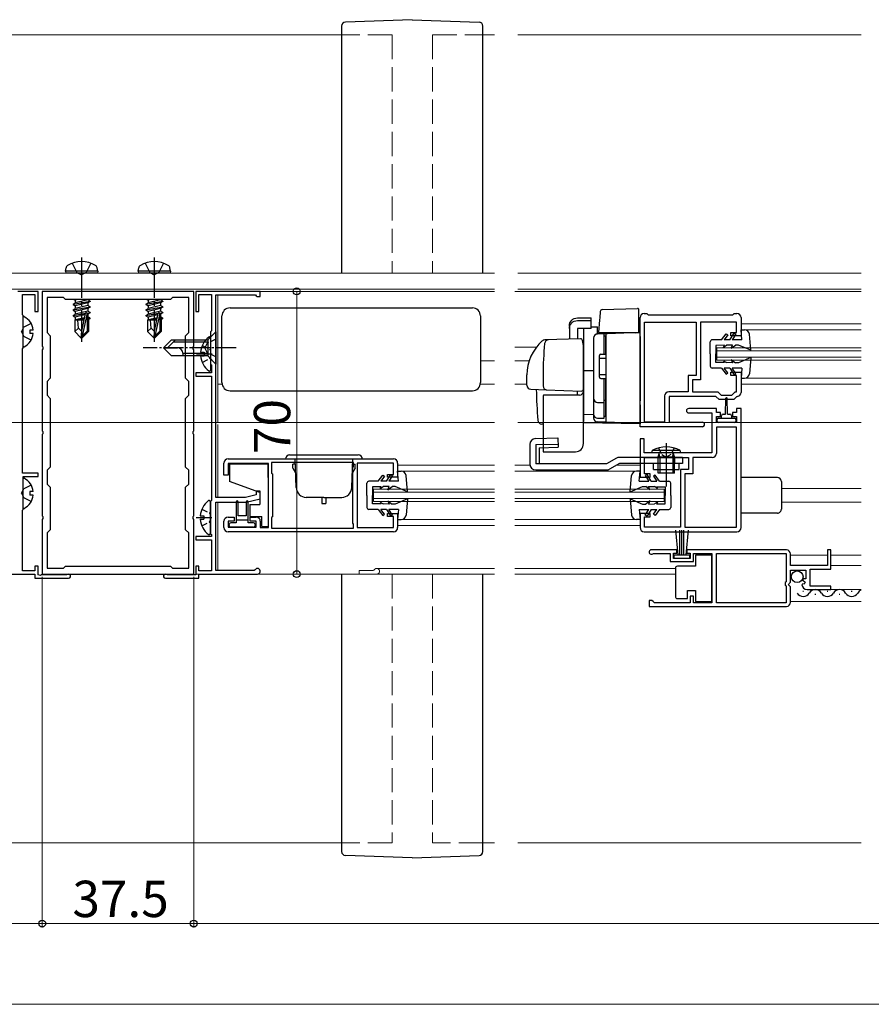
# Model space of a CAD drawing. Extents: x 0 to 1980, y 0 to 3205.
# Drawn here: x 532 to 743, y 261 to 504 of the extents above; entities that cross this region are included whole.
import ezdxf

# ---------------------------------------------------------------- set-up
doc = ezdxf.new("R2010")
doc.units = 0
doc.linetypes.add('YCENTER_1', pattern=[13, 10, -1, 1, -1])
doc.linetypes.add('YHIDDEN_1', pattern=[4, 3, -1])
for name, color, linetype, lineweight in [('YKK_11', 7, 'CONTINUOUS', 30), ('YKK_12', 2, 'CONTINUOUS', 13), ('YKK_13', 4, 'CONTINUOUS', 30), ('YKK_D', 6, 'CONTINUOUS', 13)]:
    doc.layers.add(name, color=color, linetype=linetype, lineweight=lineweight)
doc.styles.get("Standard").update_dxf_attribs({"font": 'txt', "bigfont": 'BIGFONT'})

msp = doc.modelspace()

# ---------------------------------------------------------------- linework, layer by layer
at = {"layer": 'YKK_11', "linetype": 'ByBlock', "lineweight": -2, "ltscale": 0.5}
for p, q in [((536.48, 437.24), (531.48, 437.24)), ((532.58, 431.44), (532.58, 436.44)), ((532.58, 436.44), (535.68, 436.44)), ((535.68, 436.44), (535.68, 432.24)), ((536.48, 432.24), (536.48, 437.24)), ((574.98, 437.24), (537.48, 437.24)), ((537.48, 437.24), (537.48, 423.7)), ((574.98, 423.7), (574.98, 437.24)), ((591.48, 437.24), (575.48, 437.24)), ((575.48, 437.24), (575.48, 432.24)), ((576.28, 432.24), (576.28, 436.44)), ((576.28, 436.44), (579.38, 436.44)), ((579.38, 436.44), (579.38, 427.44)), ((580.48, 386.24), (580.48, 436.34)), ((580.48, 436.34), (590.28, 436.34)), ((590.28, 436.34), (590.48, 436.14)), ((591.48, 435.94), (591.48, 437.24)), ((542.73, 435.74), (538.68, 435.74)), ((538.68, 435.74), (538.68, 427.04)), ((543.23, 435.24), (542.73, 435.74)), ((569.23, 435.24), (543.23, 435.24)), ((569.23, 435.24), (543.23, 435.24)), ((569.73, 435.74), (569.23, 435.24)), ((573.78, 435.74), (569.73, 435.74)), ((573.78, 427.04), (573.78, 435.74)), ((590.48, 436.14), (590.68, 435.94)), ((590.68, 435.94), (591.48, 435.94)), ((532.78, 431.24), (532.58, 431.44)), ((535.68, 432.24), (536.48, 432.24)), ((575.48, 432.24), (576.28, 432.24)), ((686.48, 431.74), (687.18, 431.74)), ((687.18, 431.74), (687.48, 431.44)), ((687.48, 431.44), (708.48, 431.44)), ((708.48, 431.44), (708.78, 431.74)), ((708.78, 431.74), (709.48, 431.74)), ((532.78, 423.24), (532.78, 431.24)), ((685.48, 403.74), (685.48, 430.74)), ((686.58, 404.84), (686.58, 429.64)), ((686.58, 404.84), (686.58, 429.64)), ((686.58, 429.64), (699.38, 429.64)), ((699.38, 429.64), (699.38, 416.44)), ((709.38, 429.64), (700.48, 429.64)), ((700.48, 429.64), (700.48, 415.34)), ((709.38, 427.04), (709.38, 429.64)), ((710.48, 430.74), (710.48, 426.24)), ((538.68, 427.04), (539.48, 426.24)), ((572.98, 426.24), (573.78, 427.04)), ((579.38, 427.44), (579.18, 427.24)), ((579.18, 427.24), (579.18, 419.24)), ((707.98, 426.24), (707.98, 427.04)), ((707.98, 427.04), (709.38, 427.04)), ((539.48, 426.24), (539.48, 415.74)), ((572.98, 415.74), (572.98, 426.24)), ((710.48, 426.24), (707.98, 426.24)), ((532.58, 423.04), (532.78, 423.24)), ((532.58, 392.24), (532.58, 423.04)), ((537.48, 423.7), (537.6, 423.52)), ((537.6, 422.97), (537.48, 422.78)), ((537.48, 422.78), (537.48, 402.7)), ((537.6, 423.52), (537.6, 422.97)), ((574.86, 423.52), (574.98, 423.7)), ((574.86, 422.97), (574.86, 423.52)), ((574.98, 422.78), (574.86, 422.97)), ((574.98, 402.7), (574.98, 422.78)), ((579.38, 417.04), (575.48, 417.04)), ((575.48, 417.04), (575.48, 416.24)), ((579.18, 419.24), (579.38, 419.04)), ((579.38, 419.04), (579.38, 417.04)), ((707.98, 416.44), (707.98, 417.24)), ((707.98, 417.24), (710.48, 417.24)), ((710.48, 417.24), (710.48, 412.24)), ((539.48, 415.74), (538.68, 414.94)), ((538.68, 414.94), (538.68, 411.54)), ((573.78, 414.94), (572.98, 415.74)), ((573.78, 411.54), (573.78, 414.94)), ((575.48, 416.24), (579.38, 416.24)), ((579.38, 416.24), (579.38, 385.44)), ((699.38, 416.44), (697.38, 416.44)), ((697.38, 416.44), (697.38, 412.34)), ((700.48, 415.34), (698.48, 415.34)), ((698.48, 415.34), (698.48, 412.34)), ((709.38, 416.44), (707.98, 416.44)), ((709.38, 412.34), (709.38, 416.44)), ((697.38, 412.34), (692.58, 412.34)), ((698.48, 412.34), (704.74, 412.34)), ((704.74, 412.34), (705.54, 411.54)), ((708.23, 411.54), (709.03, 412.34)), ((709.03, 412.34), (709.38, 412.34)), ((538.68, 411.54), (539.48, 410.74)), ((539.48, 410.74), (539.48, 393.74)), ((572.98, 410.74), (573.78, 411.54)), ((572.98, 393.74), (572.98, 410.74)), ((691.58, 411.34), (691.58, 404.84)), ((704.28, 411.24), (692.68, 411.24)), ((692.68, 411.24), (692.68, 404.84)), ((705.08, 410.44), (704.28, 411.24)), ((708.68, 410.44), (705.08, 410.44)), ((705.54, 411.54), (708.23, 411.54)), ((709.4, 411.16), (708.68, 410.44)), ((709.59, 411.25), (709.4, 411.16)), ((704.38, 408.24), (697.53, 408.24)), ((697.53, 407.14), (703.28, 407.14)), ((703.28, 407.14), (703.28, 397.24)), ((704.38, 407.24), (704.38, 408.24)), ((705.38, 407.24), (704.38, 407.24)), ((705.38, 406.24), (705.38, 407.24)), ((709.38, 407.24), (708.38, 407.24)), ((708.38, 407.24), (708.38, 406.24)), ((710.48, 408.24), (709.38, 408.24)), ((709.38, 408.24), (709.38, 407.24)), ((710.48, 378.74), (710.48, 408.24)), ((691.58, 404.84), (686.58, 404.84)), ((692.68, 404.84), (700.93, 404.84)), ((704.38, 404.74), (704.38, 406.24)), ((704.38, 406.24), (705.38, 406.24)), ((709.38, 404.74), (704.38, 404.74)), ((708.38, 406.24), (709.38, 406.24)), ((709.38, 406.24), (709.38, 404.74)), ((537.48, 402.7), (537.6, 402.52)), ((537.6, 402.52), (537.6, 401.97)), ((574.86, 402.52), (574.98, 402.7)), ((574.86, 401.97), (574.86, 402.52)), ((700.93, 403.74), (685.48, 403.74)), ((709.38, 403.64), (704.38, 403.64)), ((704.38, 403.64), (704.38, 397.14)), ((709.38, 378.84), (709.38, 403.64)), ((709.38, 378.84), (709.38, 403.64)), ((537.6, 401.97), (537.48, 401.78)), ((537.48, 401.78), (537.48, 381.7)), ((574.98, 401.78), (574.86, 401.97)), ((574.98, 381.7), (574.98, 401.78)), ((686.48, 400.74), (685.48, 400.74)), ((685.48, 400.74), (685.48, 391.24)), ((686.48, 397.24), (686.48, 400.74)), ((583.48, 395.74), (624.48, 395.74)), ((703.28, 397.24), (686.48, 397.24)), ((686.58, 392.04), (686.58, 396.14)), ((686.58, 396.14), (697.48, 396.14)), ((697.48, 396.14), (697.48, 393.14)), ((703.38, 396.14), (698.58, 396.14)), ((698.58, 396.14), (698.58, 392.04)), ((539.48, 393.74), (538.68, 392.94)), ((538.68, 392.94), (538.68, 389.54)), ((573.78, 392.94), (572.98, 393.74)), ((573.78, 389.54), (573.78, 392.94)), ((582.48, 391.74), (582.48, 394.74)), ((593.48, 394.64), (583.48, 394.64)), ((583.48, 394.64), (583.48, 391.74)), ((593.48, 378.74), (593.48, 394.64)), ((614.58, 394.84), (594.28, 394.84)), ((614.58, 394.84), (594.28, 394.84)), ((594.28, 394.84), (594.28, 392.24)), ((614.38, 393.64), (614.58, 393.84)), ((614.38, 379.84), (614.38, 393.64)), ((614.58, 393.84), (614.58, 394.84)), ((624.48, 394.74), (615.48, 394.74)), ((615.48, 394.74), (615.48, 378.74)), ((624.48, 391.94), (624.48, 394.74)), ((625.48, 394.74), (625.48, 391.24)), ((697.48, 393.14), (695.48, 393.14)), ((695.48, 393.14), (695.48, 378.84)), ((536.48, 392.24), (532.58, 392.24)), ((532.78, 383.24), (532.78, 391.44)), ((532.78, 391.44), (536.48, 391.44)), ((536.48, 391.44), (536.48, 392.24)), ((583.48, 391.74), (582.48, 391.74)), ((594.28, 392.24), (594.48, 392.04)), ((594.48, 392.04), (594.48, 381.44)), ((622.98, 391.24), (622.98, 391.94)), ((622.98, 391.94), (624.48, 391.94)), ((625.48, 391.24), (622.98, 391.24)), ((685.48, 391.24), (687.98, 391.24)), ((687.98, 392.04), (686.58, 392.04)), ((687.98, 391.24), (687.98, 392.04)), ((698.58, 392.04), (696.58, 392.04)), ((696.58, 392.04), (696.58, 378.84)), ((538.68, 389.54), (539.48, 388.74)), ((539.48, 388.74), (539.48, 378.24)), ((572.98, 388.74), (573.78, 389.54)), ((572.98, 378.24), (572.98, 388.74)), ((591.48, 387.74), (590.48, 387.74)), ((590.48, 387.74), (590.48, 386.85)), ((591.48, 385.84), (591.48, 387.74)), ((579.38, 385.44), (579.18, 385.24)), ((579.18, 385.24), (579.18, 377.24)), ((587.85, 386.24), (580.48, 386.24)), ((590.48, 386.85), (587.85, 386.24)), ((587.98, 385.04), (591.48, 385.84)), ((532.58, 383.04), (532.78, 383.24)), ((532.58, 368.04), (532.58, 383.04)), ((580.48, 368.14), (580.48, 385.04)), ((580.48, 385.04), (587.98, 385.04)), ((537.48, 381.7), (537.6, 381.52)), ((537.6, 380.97), (537.48, 380.78)), ((537.48, 380.78), (537.48, 367.24)), ((537.6, 381.52), (537.6, 380.97)), ((574.86, 381.52), (574.98, 381.7)), ((574.86, 380.97), (574.86, 381.52)), ((574.98, 380.78), (574.86, 380.97)), ((574.98, 367.24), (574.98, 380.78)), ((582.48, 378.74), (582.48, 380.34)), ((583.48, 381.34), (584.98, 381.34)), ((584.98, 380.34), (583.48, 380.34)), ((583.48, 380.34), (583.48, 378.84)), ((584.98, 381.34), (584.98, 380.34)), ((588.98, 380.34), (588.98, 381.34)), ((588.98, 381.34), (590.48, 381.34)), ((590.48, 380.34), (588.98, 380.34)), ((590.48, 378.84), (590.48, 380.34)), ((591.48, 380.34), (591.48, 378.74)), ((594.48, 381.44), (594.28, 381.24)), ((594.28, 381.24), (594.28, 378.64)), ((622.98, 381.54), (622.98, 382.24)), ((622.98, 382.24), (625.48, 382.24)), ((624.48, 381.54), (622.98, 381.54)), ((624.48, 378.74), (624.48, 381.54)), ((625.48, 382.24), (625.48, 378.74)), ((687.98, 382.24), (685.48, 382.24)), ((685.48, 382.24), (685.48, 378.74)), ((686.58, 378.84), (686.58, 381.44)), ((686.58, 381.44), (687.98, 381.44)), ((687.98, 381.44), (687.98, 382.24)), ((539.48, 378.24), (538.68, 377.44)), ((573.78, 377.44), (572.98, 378.24)), ((583.48, 378.84), (590.48, 378.84)), ((591.48, 378.74), (593.48, 378.74)), ((594.28, 378.64), (614.58, 378.64)), ((614.58, 379.64), (614.38, 379.84)), ((614.58, 378.64), (614.58, 379.64)), ((615.48, 378.74), (624.48, 378.74)), ((695.48, 378.84), (686.58, 378.84)), ((696.58, 378.84), (709.38, 378.84)), ((538.68, 377.44), (538.68, 368.74)), ((573.78, 368.74), (573.78, 377.44)), ((579.38, 376.54), (575.48, 376.54)), ((575.48, 376.54), (575.48, 375.74)), ((575.48, 375.74), (579.38, 375.74)), ((579.18, 377.24), (579.38, 377.04)), ((579.38, 377.04), (579.38, 376.54)), ((579.38, 375.74), (579.38, 368.04)), ((624.48, 377.74), (583.48, 377.74)), ((686.48, 377.74), (709.48, 377.74)), ((694.63, 373.24), (688.28, 373.24)), ((694.63, 372.44), (694.63, 373.24)), ((721.73, 373.24), (697.03, 373.24)), ((697.03, 373.24), (697.03, 372.44)), ((732.73, 373.24), (731.93, 373.24)), ((731.93, 373.24), (731.93, 369.34)), ((732.73, 368.44), (732.73, 373.24)), ((688.64, 372.27), (688.83, 372.34)), ((688.83, 372.34), (692.93, 372.34)), ((692.93, 372.34), (692.93, 370.34)), ((693.73, 371.14), (693.73, 372.44)), ((693.73, 372.44), (694.63, 372.44)), ((697.93, 371.14), (693.73, 371.14)), ((697.03, 372.44), (697.93, 372.44)), ((697.93, 372.44), (697.93, 371.14)), ((698.73, 370.34), (698.73, 372.34)), ((698.73, 372.34), (703.23, 372.34)), ((703.23, 372.34), (703.23, 360.14)), ((704.43, 372.34), (721.63, 372.34)), ((704.43, 360.14), (704.43, 372.34)), ((721.63, 372.34), (721.63, 365.34)), ((722.73, 369.34), (722.73, 372.24)), ((536.48, 369.24), (535.68, 369.24)), ((535.68, 369.24), (535.68, 368.04)), ((536.48, 367.04), (536.48, 369.24)), ((538.68, 368.74), (542.73, 368.74)), ((542.73, 368.74), (543.23, 369.24)), ((543.23, 369.24), (569.23, 369.24)), ((569.23, 369.24), (569.73, 368.74)), ((569.73, 368.74), (573.78, 368.74)), ((576.28, 369.24), (575.48, 369.24)), ((575.48, 369.24), (575.48, 367.04)), ((576.28, 368.04), (576.28, 369.24)), ((589.92, 368.14), (580.48, 368.14)), ((590.18, 368.29), (589.92, 368.14)), ((692.93, 370.34), (698.73, 370.34)), ((731.93, 369.34), (722.73, 369.34)), ((722.73, 365.24), (722.73, 368.24)), ((722.73, 368.24), (726.53, 368.24)), ((726.53, 368.24), (726.53, 366.04)), ((727.63, 364.24), (727.63, 368.44)), ((727.63, 368.44), (732.73, 368.44)), ((504.48, 367.24), (535.68, 367.24)), ((535.68, 368.04), (532.58, 368.04)), ((535.68, 367.24), (535.68, 366.24)), ((535.68, 366.24), (543.98, 366.24)), ((537.04, 366.89), (536.48, 367.04)), ((537.3, 367.04), (537.04, 366.89)), ((543.46, 367.04), (537.3, 367.04)), ((537.48, 367.24), (574.98, 367.24)), ((543.65, 367.12), (543.46, 367.04)), ((567.98, 366.24), (576.28, 366.24)), ((568.51, 367.04), (568.32, 367.12)), ((575.48, 367.04), (568.51, 367.04)), ((579.38, 368.04), (576.28, 368.04)), ((576.28, 366.24), (576.28, 367.24)), ((576.28, 367.24), (590.78, 367.24)), ((725.91, 366.04), (725.81, 365.78)), ((725.81, 365.78), (726.37, 365.22)), ((726.53, 366.04), (725.91, 366.04)), ((721.63, 365.34), (721.43, 365.14)), ((721.43, 365.14), (721.43, 364.54)), ((721.43, 364.54), (721.63, 364.34)), ((721.63, 364.34), (721.63, 360.14)), ((722.28, 364.61), (722.43, 364.94)), ((722.73, 364.07), (722.28, 364.61)), ((722.43, 364.94), (722.73, 365.24)), ((722.73, 360.24), (722.73, 364.07)), ((725.78, 364.84), (725.53, 364.62)), ((726.1, 364.75), (725.78, 364.84)), ((726.37, 365.22), (726.1, 364.75)), ((726.83, 363.44), (732.73, 363.44)), ((732.73, 364.24), (727.63, 364.24)), ((732.73, 363.44), (732.73, 364.24)), ((698.73, 361.74), (697.93, 361.74)), ((697.93, 361.74), (697.93, 360.14)), ((698.73, 360.14), (698.73, 361.74)), ((688.43, 360.74), (687.73, 360.74)), ((687.73, 360.74), (687.73, 359.24)), ((687.73, 359.24), (721.73, 359.24)), ((687.73, 359.24), (721.73, 359.24)), ((688.73, 360.44), (688.43, 360.74)), ((689.03, 360.14), (688.73, 360.44)), ((697.93, 360.14), (689.03, 360.14)), ((703.23, 360.14), (698.73, 360.14)), ((721.63, 360.14), (704.43, 360.14))]:
    msp.add_line(p, q, dxfattribs=at)
for centre, radius, start, end in [((686.48, 430.74), 1, 90, 180), ((709.48, 430.74), 1, 0, 90), ((692.58, 411.34), 1, 90, 180), ((709.48, 412.24), 1, 275.7742, 0.0004), ((697.53, 407.69), 0.55, 90, 269.9984), ((700.93, 404.29), 0.55, 270, 90), ((583.48, 394.74), 1, 90, 180), ((624.48, 394.74), 1, 0, 90), ((703.38, 397.14), 1, 270, 360), ((583.48, 380.34), 1, 90, 180), ((590.48, 380.34), 1, 0.0004, 90.0004), ((583.48, 378.74), 1, 180, 270), ((624.48, 378.74), 1, 270.0004, 0.0004), ((686.48, 378.74), 1, 180, 270), ((709.48, 378.74), 1, 270.0005, 0.0004), ((688.28, 372.69), 0.55, 90.0001, 310.1195), ((721.73, 372.24), 1, 0, 90), ((590.78, 367.94), 0.7, 270, 150), ((543.98, 366.74), 0.5, 270, 131.4096), ((567.98, 366.74), 0.5, 48.5904, 270), ((726.83, 364.74), 1.3, 185.2159, 270), ((721.73, 360.24), 1, 270, 360)]:
    msp.add_arc(centre, radius, start, end, dxfattribs=at)
at = {"layer": 'YKK_12'}
for p, q in [((452.98, 500.74), (611.59, 500.74)), ((646.59, 500.74), (649.48, 500.74)), ((655.19, 500.74), (740.24, 500.74)), ((649.48, 441.74), (394.98, 441.74)), ((740.24, 441.74), (655.19, 441.74)), ((649.48, 437.74), (394.98, 437.74)), ((740.24, 437.74), (655.19, 437.74)), ((316.98, 404.74), (649.48, 404.74)), ((655.19, 404.74), (740.24, 404.74)), ((252.98, 300.74), (611.59, 300.74)), ((646.59, 300.74), (649.48, 300.74)), ((655.19, 300.74), (740.24, 300.74))]:
    msp.add_line(p, q, dxfattribs=at)
at = {"layer": 'YKK_12', "linetype": 'YHIDDEN_1', "ltscale": 2}
for p, q in [((624.09, 500.74), (611.59, 500.74)), ((624.09, 500.74), (624.09, 441.74)), ((634.09, 500.74), (634.09, 441.74)), ((634.09, 500.74), (646.59, 500.74)), ((624.09, 367.24), (624.09, 300.74)), ((634.09, 367.24), (634.09, 300.74)), ((624.09, 300.74), (611.59, 300.74)), ((646.59, 300.74), (634.09, 300.74))]:
    msp.add_line(p, q, dxfattribs=at)
at = {"layer": 'YKK_12', "ltscale": 2}
for p, q in [((580.98, 437.24), (649.48, 437.24)), ((580.98, 421.24), (580.98, 436.34)), ((580.98, 404.94), (580.98, 436.34)), ((654.49, 437.24), (740.24, 437.24)), ((710.48, 429.24), (740.24, 429.24)), ((711.38, 427.74), (740.24, 427.74)), ((654.49, 423.44), (659.84, 423.44)), ((704.48, 420.24), (704.48, 423.24)), ((704.48, 423.24), (740.24, 423.24)), ((704.48, 422.54), (740.24, 422.54)), ((645.98, 420.04), (649.48, 420.04)), ((654.49, 420.04), (658.02, 420.04)), ((704.48, 420.94), (740.24, 420.94)), ((704.48, 420.24), (740.24, 420.24)), ((711.38, 415.74), (740.24, 415.74)), ((580.98, 414.24), (582.03, 414.24)), ((645.94, 414.24), (649.48, 414.24)), ((654.49, 414.24), (657.48, 414.24)), ((710.48, 414.24), (740.24, 414.24)), ((489.98, 404.74), (649.48, 404.74)), ((655.19, 404.74), (740.24, 404.74)), ((580.98, 386.24), (580.98, 404.24)), ((625.48, 394.24), (649.48, 394.24)), ((626.38, 392.74), (649.48, 392.74)), ((654.49, 394.24), (658.22, 394.24)), ((654.49, 392.74), (684.58, 392.74)), ((679.69, 394.24), (685.48, 394.24)), ((619.48, 385.24), (619.48, 388.24)), ((619.48, 388.24), (649.48, 388.24)), ((654.49, 388.24), (691.48, 388.24)), ((691.48, 385.24), (691.48, 388.24)), ((720.48, 388.44), (740.24, 388.44)), ((619.48, 387.54), (649.48, 387.54)), ((619.48, 385.94), (649.48, 385.94)), ((619.48, 385.24), (649.48, 385.24)), ((654.49, 387.54), (691.48, 387.54)), ((654.49, 385.94), (691.48, 385.94)), ((654.49, 385.24), (691.48, 385.24)), ((580.98, 368.14), (580.98, 385.04)), ((720.48, 385.04), (740.24, 385.04)), ((626.38, 380.74), (649.48, 380.74)), ((654.49, 380.74), (684.57, 380.74)), ((625.48, 379.24), (649.48, 379.24)), ((654.49, 379.24), (685.62, 379.24)), ((722.73, 371.94), (731.93, 371.94)), ((732.73, 371.94), (740.24, 371.94)), ((615.98, 368.14), (619.42, 368.14)), ((615.98, 368.14), (615.98, 367.24)), ((620.28, 368.64), (649.48, 368.64)), ((654.49, 368.64), (694.23, 368.64)), ((732.73, 369.34), (740.24, 369.34)), ((580.98, 367.24), (649.48, 367.24)), ((654.49, 367.24), (694.23, 367.24)), ((726.83, 363.44), (740.24, 363.44)), ((722.73, 360.44), (740.24, 360.44))]:
    msp.add_line(p, q, dxfattribs=at)
for centre, radius, end in [((619.42, 368.44), 0.3, 330), ((620.28, 367.94), 0.7, 150)]:
    msp.add_arc(centre, radius, 270, end, dxfattribs=at)
at = {"layer": 'YKK_13', "ltscale": 2}
for p, q in [((611.59, 502.91), (611.59, 441.74)), ((629.09, 504.49), (612.56, 503.91)), ((629.09, 504.49), (645.63, 503.91)), ((646.59, 441.74), (646.59, 502.91)), ((532.78, 423.65), (532.78, 430.84)), ((535.26, 427.67), (534.38, 427.67)), ((534.38, 427.67), (534.38, 426.82)), ((535.26, 426.82), (534.38, 426.82)), ((532.78, 383.65), (532.78, 390.84)), ((535.26, 387.67), (534.38, 387.67)), ((534.38, 387.67), (534.38, 386.82)), ((535.26, 386.82), (534.38, 386.82)), ((611.59, 367.24), (611.59, 298.57)), ((646.59, 298.57), (646.59, 367.24)), ((629.09, 296.99), (612.56, 297.57)), ((629.09, 296.99), (645.63, 297.57))]:
    msp.add_line(p, q, dxfattribs=at)
at = {"layer": 'YKK_13', "linetype": 'YHIDDEN_1'}
for p, q in [((544.93, 444.22), (546.09, 441.91)), ((549.53, 444.22), (548.38, 441.91)), ((562.93, 444.22), (564.09, 441.91)), ((567.53, 444.22), (566.38, 441.91)), ((546.09, 441.91), (547.23, 441.3)), ((548.38, 441.91), (547.23, 441.3)), ((564.09, 441.91), (565.23, 441.3)), ((566.38, 441.91), (565.23, 441.3))]:
    msp.add_line(p, q, dxfattribs=at)
at = {"layer": 'YKK_13', "linetype": 'YCENTER_1'}
for p, q in [((547.23, 445.64), (547.23, 424.74)), ((565.23, 445.64), (565.23, 424.74))]:
    msp.add_line(p, q, dxfattribs=at)
at = {"layer": 'YKK_13'}
for p, q in [((543.23, 442.24), (543.38, 443.05)), ((551.23, 442.24), (543.23, 442.24)), ((543.23, 442.24), (543.32, 441.74)), ((551.15, 441.74), (543.32, 441.74)), ((551.23, 442.24), (551.09, 443.05)), ((551.23, 442.24), (551.15, 441.74)), ((561.23, 442.24), (561.38, 443.05)), ((569.23, 442.24), (561.23, 442.24)), ((561.23, 442.24), (561.32, 441.74)), ((569.15, 441.74), (561.32, 441.74)), ((569.23, 442.24), (569.09, 443.05)), ((569.23, 442.24), (569.15, 441.74)), ((545.13, 434.09), (549.33, 434.79)), ((549.33, 434.69), (545.13, 433.99)), ((545.13, 434.09), (545.68, 434.41)), ((545.13, 434.09), (545.13, 433.99)), ((545.13, 433.99), (545.68, 433.68)), ((545.4, 435.24), (545.68, 435.08)), ((546.42, 435.24), (545.68, 435.08)), ((548.78, 435.11), (545.68, 434.41)), ((545.68, 435.08), (545.68, 434.41)), ((548.78, 434.38), (545.68, 433.68)), ((548.78, 435.24), (548.78, 435.11)), ((549.33, 434.79), (548.78, 435.11)), ((549.33, 434.69), (548.78, 434.38)), ((548.78, 434.38), (548.78, 433.71)), ((549.33, 434.79), (549.33, 434.69)), ((563.13, 434.09), (567.33, 434.79)), ((567.33, 434.69), (563.13, 433.99)), ((563.13, 434.09), (563.68, 434.41)), ((563.13, 434.09), (563.13, 433.99)), ((563.13, 433.99), (563.68, 433.68)), ((563.4, 435.24), (563.68, 435.08)), ((564.42, 435.24), (563.68, 435.08)), ((566.78, 435.11), (563.68, 434.41)), ((563.68, 435.08), (563.68, 434.41)), ((566.78, 434.38), (563.68, 433.68)), ((566.78, 435.24), (566.78, 435.11)), ((567.33, 434.79), (566.78, 435.11)), ((567.33, 434.69), (566.78, 434.38)), ((566.78, 434.38), (566.78, 433.71)), ((567.33, 434.79), (567.33, 434.69)), ((545.13, 432.69), (549.33, 433.39)), ((549.33, 433.29), (545.13, 432.59)), ((545.13, 432.69), (545.68, 433.01)), ((545.13, 432.69), (545.13, 432.59)), ((545.13, 432.59), (545.68, 432.28)), ((545.13, 431.29), (548.16, 431.8)), ((548.13, 431.69), (545.13, 431.19)), ((545.13, 431.29), (545.68, 431.61)), ((548.78, 433.71), (545.68, 433.01)), ((545.68, 433.68), (545.68, 433.01)), ((548.78, 432.98), (545.68, 432.28)), ((548.78, 432.31), (545.68, 431.61)), ((545.68, 432.28), (545.68, 431.61)), ((548.14, 431.75), (547.23, 427.36)), ((548.57, 431.87), (547.38, 426.17)), ((548.57, 431.87), (549.33, 431.99)), ((549.33, 431.89), (548.62, 431.77)), ((548.63, 431.7), (548.63, 427.42)), ((548.78, 431.58), (548.63, 431.54)), ((549.33, 433.39), (548.78, 433.71)), ((549.33, 433.29), (548.78, 432.98)), ((548.78, 432.98), (548.78, 432.31)), ((549.33, 431.99), (548.78, 432.31)), ((549.33, 431.89), (548.78, 431.58)), ((548.78, 431.58), (548.78, 430.91)), ((549.33, 433.39), (549.33, 433.29)), ((549.33, 431.99), (549.33, 431.89)), ((563.13, 432.69), (567.33, 433.39)), ((567.33, 433.29), (563.13, 432.59)), ((563.13, 432.69), (563.68, 433.01)), ((563.13, 432.69), (563.13, 432.59)), ((563.13, 432.59), (563.68, 432.28)), ((563.13, 431.29), (566.16, 431.8)), ((566.13, 431.69), (563.13, 431.19)), ((563.13, 431.29), (563.68, 431.61)), ((566.78, 433.71), (563.68, 433.01)), ((563.68, 433.68), (563.68, 433.01)), ((566.78, 432.98), (563.68, 432.28)), ((566.78, 432.31), (563.68, 431.61)), ((563.68, 432.28), (563.68, 431.61)), ((566.14, 431.75), (565.23, 427.36)), ((566.57, 431.87), (565.38, 426.17)), ((566.57, 431.87), (567.33, 431.99)), ((567.33, 431.89), (566.62, 431.77)), ((566.63, 431.7), (566.63, 427.42)), ((566.78, 431.58), (566.63, 431.54)), ((567.33, 433.39), (566.78, 433.71)), ((567.33, 433.29), (566.78, 432.98)), ((566.78, 432.98), (566.78, 432.31)), ((567.33, 431.99), (566.78, 432.31)), ((567.33, 431.89), (566.78, 431.58)), ((566.78, 431.58), (566.78, 430.91)), ((567.33, 433.39), (567.33, 433.29)), ((567.33, 431.99), (567.33, 431.89)), ((545.13, 431.29), (545.13, 431.19)), ((545.13, 431.19), (545.68, 430.88)), ((545.53, 430.14), (545.68, 430.21)), ((545.53, 430.14), (545.53, 427.29)), ((547.81, 430.14), (545.53, 430.14)), ((548.07, 431.42), (545.68, 430.88)), ((545.68, 430.88), (545.68, 430.21)), ((547.93, 430.72), (545.68, 430.21)), ((547.87, 430.43), (546.15, 430.14)), ((546.49, 428.1), (546.33, 430.14)), ((547.81, 430.16), (547.73, 430.14)), ((548.78, 430.91), (548.63, 430.88)), ((549.23, 430.65), (548.63, 430.55)), ((549.23, 430.44), (548.63, 430.32)), ((548.93, 430.14), (548.63, 430.14)), ((549.23, 430.65), (548.78, 430.91)), ((549.23, 430.44), (548.93, 430.26)), ((548.93, 430.26), (548.93, 427.29)), ((549.23, 430.65), (549.23, 430.44)), ((563.13, 431.29), (563.13, 431.19)), ((563.13, 431.19), (563.68, 430.88)), ((563.53, 430.14), (563.68, 430.21)), ((563.53, 430.14), (563.53, 427.29)), ((565.81, 430.14), (563.53, 430.14)), ((566.07, 431.42), (563.68, 430.88)), ((563.68, 430.88), (563.68, 430.21)), ((565.93, 430.72), (563.68, 430.21)), ((565.87, 430.43), (564.15, 430.14)), ((564.49, 428.1), (564.33, 430.14)), ((565.81, 430.16), (565.73, 430.14)), ((566.78, 430.91), (566.63, 430.88)), ((567.23, 430.65), (566.63, 430.55)), ((567.23, 430.44), (566.63, 430.32)), ((566.93, 430.14), (566.63, 430.14)), ((567.23, 430.65), (566.78, 430.91)), ((567.23, 430.44), (566.93, 430.26)), ((566.93, 430.26), (566.93, 427.29)), ((567.23, 430.65), (567.23, 430.44)), ((546.49, 428.1), (545.53, 427.29)), ((547.08, 425.74), (545.53, 427.29)), ((547.23, 427.36), (546.49, 428.1)), ((547.23, 427.36), (547.08, 425.74)), ((547.23, 427.36), (547.23, 425.74)), ((548.63, 427.42), (547.38, 426.17)), ((547.38, 425.74), (548.93, 427.29)), ((548.93, 427.29), (548.63, 427.42)), ((564.49, 428.1), (563.53, 427.29)), ((565.08, 425.74), (563.53, 427.29)), ((565.23, 427.36), (564.49, 428.1)), ((565.23, 427.36), (565.08, 425.74)), ((565.23, 427.36), (565.23, 425.74)), ((566.63, 427.42), (565.38, 426.17)), ((565.38, 425.74), (566.93, 427.29)), ((566.93, 427.29), (566.63, 427.42)), ((547.08, 425.74), (547.38, 425.74)), ((547.38, 426.17), (547.38, 425.74)), ((565.08, 425.74), (565.38, 425.74)), ((565.38, 426.17), (565.38, 425.74)), ((670.48, 411.54), (661.62, 411.54)), ((685.48, 404.44), (671.48, 404.69))]:
    msp.add_line(p, q, dxfattribs=at)
at = {"layer": 'YKK_13', "linetype": 'Continuous', "ltscale": 0.5}
for p, q in [((583.98, 433.14), (643.98, 433.14)), ((581.98, 431.14), (581.98, 431.15)), ((581.98, 414.64), (581.98, 431.14)), ((645.98, 431.14), (645.98, 414.64)), ((580.48, 427.24), (578.48, 425.24)), ((580.48, 427.24), (580.48, 419.24)), ((676.48, 426.69), (674.98, 426.69)), ((676.48, 426.69), (676.48, 421.69)), ((705.68, 425.24), (706.78, 426.74)), ((706.78, 426.74), (707.18, 426.45)), ((707.68, 425.24), (708.76, 426.89)), ((709.18, 426.62), (708.29, 425.24)), ((708.76, 426.89), (709.18, 426.62)), ((710.68, 425.24), (710.48, 427.74)), ((710.48, 427.74), (711.38, 427.74)), ((712.88, 422.64), (712.58, 426.63)), ((569.48, 425.24), (567.48, 423.24)), ((570.48, 425.24), (568.48, 423.24)), ((569.48, 425.24), (578.48, 425.24)), ((578.48, 424.64), (569.88, 424.64)), ((578.48, 425.24), (578.48, 421.24)), ((578.48, 425.24), (578.48, 421.24)), ((579.18, 425.71), (579.18, 417.76)), ((673.98, 425.69), (673.98, 406.81)), ((676.48, 426.19), (676.98, 426.19)), ((676.98, 421.69), (676.98, 426.19)), ((702.88, 421.74), (702.88, 424.74)), ((705.68, 425.24), (703.38, 425.24)), ((707.18, 426.45), (706.3, 425.24)), ((707.68, 425.24), (706.3, 425.24)), ((710.68, 425.24), (708.29, 425.24)), ((569.48, 421.24), (567.48, 423.24)), ((567.48, 423.24), (570.95, 423.24)), ((572.28, 421.91), (572.28, 421.24)), ((578.48, 421.84), (572.28, 421.84)), ((576.7, 422.16), (577.58, 422.16)), ((577.58, 422.16), (577.58, 421.31)), ((671.48, 399.54), (671.48, 423.84)), ((675.78, 421.69), (676.98, 421.69)), ((702.88, 421.74), (702.88, 418.74)), ((706.38, 423.88), (704.28, 423.84)), ((704.28, 423.84), (704.28, 421.74)), ((704.28, 419.64), (704.28, 421.74)), ((706.18, 423.44), (706.88, 423.89)), ((706.18, 423.44), (706.38, 423.88)), ((708.38, 423.92), (706.88, 423.89)), ((708.08, 423.14), (709.08, 423.93)), ((708.08, 423.14), (708.38, 423.92)), ((709.88, 423.94), (709.08, 423.93)), ((712.88, 422.64), (709.88, 423.94)), ((578.48, 421.24), (569.48, 421.24)), ((576.7, 421.31), (577.58, 421.31)), ((580.48, 419.24), (578.48, 421.24)), ((675.48, 415.99), (675.48, 421.39)), ((675.48, 420.69), (676.98, 420.69)), ((706.38, 419.61), (704.28, 419.64)), ((706.18, 420.04), (706.88, 419.6)), ((706.18, 420.04), (706.38, 419.61)), ((708.38, 419.57), (706.88, 419.6)), ((708.08, 420.34), (709.08, 419.56)), ((708.08, 420.34), (708.38, 419.57)), ((709.88, 419.54), (709.08, 419.56)), ((712.88, 420.84), (709.88, 419.54)), ((712.88, 420.84), (712.58, 416.85)), ((705.68, 418.24), (703.38, 418.24)), ((705.68, 418.24), (706.78, 416.74)), ((707.68, 418.24), (706.3, 418.24)), ((707.18, 417.04), (706.3, 418.24)), ((706.78, 416.74), (707.18, 417.04)), ((707.68, 418.24), (708.76, 416.59)), ((709.18, 416.87), (708.29, 418.24)), ((710.68, 418.24), (708.29, 418.24)), ((708.76, 416.59), (709.18, 416.87)), ((710.68, 418.24), (710.48, 415.74)), ((581.98, 414.64), (581.98, 414.64)), ((675.48, 416.69), (676.98, 416.69)), ((675.78, 415.69), (676.98, 415.69)), ((676.48, 415.69), (676.48, 405.79)), ((676.98, 406.32), (676.98, 415.69)), ((710.48, 415.74), (711.38, 415.74)), ((583.98, 412.64), (643.98, 412.64)), ((661.48, 411.04), (661.48, 397.54)), ((674.98, 409.76), (676.48, 409.76)), ((676.48, 410.28), (676.98, 410.28)), ((706.63, 406.84), (706.73, 410.8)), ((707.13, 406.84), (707.03, 410.8)), ((674.98, 405.81), (676.48, 405.81)), ((676.48, 406.32), (676.98, 406.32)), ((704.58, 405.04), (704.58, 405.54)), ((704.88, 405.84), (706.88, 405.84)), ((708.88, 404.74), (704.88, 404.74)), ((705.63, 405.84), (705.63, 406.44)), ((706.03, 406.84), (706.63, 406.84)), ((706.88, 405.84), (708.88, 405.84)), ((707.13, 406.84), (707.73, 406.84)), ((708.13, 406.44), (708.13, 405.84)), ((709.18, 405.54), (709.18, 405.04)), ((659.64, 400.79), (665.12, 400.94)), ((665.12, 400.94), (665.18, 398.68)), ((658.18, 399.29), (658.18, 394.54)), ((659.68, 399.29), (665.16, 399.44)), ((659.68, 399.29), (659.68, 394.54)), ((660.52, 398.54), (665.18, 398.68)), ((660.52, 398.54), (660.52, 394.54)), ((661.48, 397.54), (669.48, 397.54)), ((688.38, 397.24), (688.59, 397.89)), ((688.59, 397.89), (695.38, 397.89)), ((695.58, 397.24), (695.38, 397.89)), ((597.73, 395.74), (616.73, 395.74)), ((598.73, 396.74), (615.73, 396.74)), ((600.35, 388.66), (600.11, 395.74)), ((614.12, 388.66), (614.36, 395.74)), ((679.64, 395.94), (677.21, 394.54)), ((695.98, 396.14), (680.39, 396.14)), ((695.58, 397.24), (688.38, 397.24)), ((689.98, 396.24), (690.24, 396.98)), ((689.98, 396.24), (693.98, 396.24)), ((689.98, 392.24), (689.98, 396.24)), ((689.98, 396.11), (689.98, 396.03)), ((690.36, 396.24), (690.25, 397.07)), ((690.36, 396.24), (690.36, 392.24)), ((693.61, 396.24), (693.72, 397.07)), ((693.61, 396.24), (693.61, 392.24)), ((693.98, 396.24), (693.73, 396.98)), ((693.98, 392.24), (693.98, 396.24)), ((693.98, 396.14), (693.98, 394.64)), ((695.98, 396.14), (695.98, 394.64)), ((583.88, 394.44), (583.88, 390.17)), ((593.38, 394.44), (583.88, 394.44)), ((593.38, 391.14), (593.38, 394.44)), ((600.12, 394.44), (599.53, 394.44)), ((599.53, 393.45), (599.53, 394.44)), ((599.53, 393.45), (600.18, 392.32)), ((614.93, 393.45), (614.28, 392.32)), ((614.35, 394.44), (614.93, 394.44)), ((614.93, 393.45), (614.93, 394.44)), ((625.68, 390.24), (625.48, 392.74)), ((625.48, 392.74), (626.38, 392.74)), ((677.21, 394.54), (659.68, 394.54)), ((659.68, 393.04), (677.21, 393.04)), ((680.39, 394.64), (677.96, 393.24)), ((695.98, 394.64), (680.39, 394.64)), ((685.48, 392.74), (684.58, 392.74)), ((685.28, 390.24), (685.48, 392.74)), ((688.78, 393.14), (688.78, 394.64)), ((688.78, 393.14), (695.18, 393.14)), ((695.18, 393.14), (695.18, 394.64)), ((591.38, 387.44), (583.88, 390.17)), ((593.38, 391.14), (593.48, 391.14)), ((620.68, 390.24), (618.38, 390.24)), ((620.68, 390.24), (621.78, 391.74)), ((622.18, 391.45), (621.3, 390.24)), ((622.68, 390.24), (621.3, 390.24)), ((621.78, 391.74), (622.18, 391.45)), ((622.68, 390.24), (623.76, 391.89)), ((624.18, 391.62), (623.29, 390.24)), ((625.68, 390.24), (623.29, 390.24)), ((623.76, 391.89), (624.18, 391.62)), ((627.88, 387.64), (627.58, 391.63)), ((683.08, 387.64), (683.39, 391.63)), ((685.28, 390.24), (687.68, 390.24)), ((687.21, 391.89), (686.78, 391.62)), ((686.78, 391.62), (687.68, 390.24)), ((688.28, 390.24), (687.21, 391.89)), ((688.28, 390.24), (689.67, 390.24)), ((689.19, 391.74), (688.79, 391.45)), ((688.79, 391.45), (689.67, 390.24)), ((690.29, 390.24), (689.19, 391.74)), ((693.98, 392.24), (689.98, 392.24)), ((690.29, 390.24), (692.58, 390.24)), ((719.48, 391.14), (710.48, 391.14)), ((720.48, 390.14), (720.48, 383.34)), ((617.88, 386.74), (617.88, 389.74)), ((621.38, 388.88), (619.28, 388.84)), ((619.28, 388.84), (619.28, 386.74)), ((621.18, 388.44), (621.88, 388.89)), ((621.18, 388.44), (621.38, 388.88)), ((623.38, 388.92), (621.88, 388.89)), ((623.08, 388.14), (624.08, 388.93)), ((623.08, 388.14), (623.38, 388.92)), ((624.88, 388.94), (624.08, 388.93)), ((627.88, 387.64), (624.88, 388.94)), ((683.08, 387.64), (686.08, 388.94)), ((686.08, 388.94), (686.88, 388.93)), ((687.88, 388.14), (686.88, 388.93)), ((687.88, 388.14), (687.58, 388.92)), ((687.58, 388.92), (689.08, 388.89)), ((689.78, 388.44), (689.08, 388.89)), ((689.78, 388.44), (689.58, 388.88)), ((689.58, 388.88), (691.68, 388.84)), ((691.68, 388.84), (691.68, 386.74)), ((693.08, 386.74), (693.08, 389.74)), ((579.09, 385.22), (579.09, 377.27)), ((591.38, 387.44), (591.38, 384.49)), ((607.23, 386.24), (602.85, 386.24)), ((606.73, 386.24), (606.73, 384.74)), ((607.23, 386.24), (611.62, 386.24)), ((607.73, 386.24), (607.73, 384.74)), ((617.88, 386.74), (617.88, 383.74)), ((619.28, 384.64), (619.28, 386.74)), ((623.08, 385.34), (624.08, 384.56)), ((623.08, 385.34), (623.38, 384.57)), ((627.88, 385.84), (624.88, 384.54)), ((627.88, 385.84), (627.58, 381.85)), ((683.08, 385.84), (686.08, 384.54)), ((683.08, 385.84), (683.39, 381.85)), ((687.88, 385.34), (686.88, 384.56)), ((687.88, 385.34), (687.58, 384.57)), ((691.68, 384.64), (691.68, 386.74)), ((693.08, 386.74), (693.08, 383.74)), ((585.48, 385.11), (585.48, 379.94)), ((585.98, 381.64), (585.98, 385.09)), ((587.98, 385.11), (587.98, 381.64)), ((588.48, 379.94), (588.48, 385.09)), ((588.88, 384.49), (591.38, 384.49)), ((588.88, 384.49), (588.88, 381.54)), ((606.73, 384.74), (607.73, 384.74)), ((620.68, 383.24), (618.38, 383.24)), ((621.38, 384.61), (619.28, 384.64)), ((620.68, 383.24), (621.78, 381.74)), ((621.18, 385.04), (621.88, 384.6)), ((621.18, 385.04), (621.38, 384.61)), ((622.68, 383.24), (621.3, 383.24)), ((622.18, 382.04), (621.3, 383.24)), ((623.38, 384.57), (621.88, 384.6)), ((622.68, 383.24), (623.76, 381.59)), ((624.18, 381.87), (623.29, 383.24)), ((625.68, 383.24), (623.29, 383.24)), ((624.88, 384.54), (624.08, 384.56)), ((625.68, 383.24), (625.48, 380.74)), ((685.28, 383.24), (685.48, 380.74)), ((685.28, 383.24), (687.68, 383.24)), ((686.08, 384.54), (686.88, 384.56)), ((686.78, 381.87), (687.68, 383.24)), ((688.28, 383.24), (687.21, 381.59)), ((687.58, 384.57), (689.08, 384.6)), ((688.28, 383.24), (689.67, 383.24)), ((688.79, 382.04), (689.67, 383.24)), ((689.78, 385.04), (689.08, 384.6)), ((690.29, 383.24), (689.19, 381.74)), ((689.78, 385.04), (689.58, 384.61)), ((689.58, 384.61), (691.68, 384.64)), ((690.29, 383.24), (692.58, 383.24)), ((576.6, 381.67), (577.49, 381.67)), ((576.6, 380.82), (577.49, 380.82)), ((577.49, 381.67), (577.49, 380.82)), ((585.48, 380.64), (588.48, 380.64)), ((587.98, 381.64), (585.98, 381.64)), ((588.88, 381.54), (591.88, 381.54)), ((591.88, 379.04), (591.88, 381.54)), ((593.38, 382.34), (593.38, 379.04)), ((593.38, 382.34), (593.48, 382.34)), ((621.78, 381.74), (622.18, 382.04)), ((623.76, 381.59), (624.18, 381.87)), ((625.48, 380.74), (626.38, 380.74)), ((685.48, 380.74), (684.58, 380.74)), ((687.21, 381.59), (686.78, 381.87)), ((689.19, 381.74), (688.79, 382.04)), ((719.48, 382.34), (710.48, 382.34)), ((583.78, 379.24), (583.78, 379.54)), ((585.48, 379.94), (584.18, 379.94)), ((589.78, 378.84), (584.18, 378.84)), ((589.78, 379.94), (588.48, 379.94)), ((590.18, 379.54), (590.18, 379.24)), ((591.88, 379.04), (593.38, 379.04)), ((694.3, 378.12), (694.83, 371.99)), ((695.33, 371.99), (695.33, 378.14)), ((695.83, 371.99), (695.83, 378.14)), ((696.33, 371.99), (696.33, 378.14)), ((697.37, 378.12), (696.83, 371.99)), ((693.93, 371.99), (697.73, 371.99)), ((693.93, 371.14), (693.93, 371.99)), ((697.73, 371.14), (693.93, 371.14)), ((697.73, 371.99), (697.73, 371.14)), ((703.23, 371.89), (699.23, 371.89)), ((699.23, 371.89), (699.23, 369.19)), ((703.23, 360.49), (703.23, 371.89)), ((694.23, 368.69), (694.23, 368.19)), ((694.23, 368.19), (694.23, 362.19)), ((699.23, 369.19), (694.73, 369.19)), ((697.23, 361.19), (697.23, 363.19)), ((697.23, 363.19), (699.23, 363.19)), ((699.23, 363.19), (699.23, 360.49)), ((694.23, 362.19), (694.23, 361.69)), ((694.73, 361.19), (697.23, 361.19)), ((699.23, 360.49), (703.23, 360.49))]:
    msp.add_line(p, q, dxfattribs=at)
at = {"layer": 'YKK_13', "linetype": 'Continuous'}
for p, q in [((675.64, 432.27), (675.5, 430.65)), ((676.12, 432.73), (684.87, 433.03)), ((685.18, 431.02), (685.18, 432.73)), ((669.98, 430.66), (673.38, 430.66)), ((669.98, 429.99), (673.38, 429.99)), ((673.38, 429.99), (673.38, 430.66)), ((673.38, 428.05), (673.38, 429.99)), ((675.46, 430.2), (675.18, 427.04)), ((675.5, 430.65), (675.46, 430.2)), ((685.18, 430.39), (685.18, 431.02)), ((685.18, 427.04), (685.18, 430.39)), ((667.98, 428.71), (667.98, 428.05)), ((667.98, 428.05), (667.98, 425.42)), ((669.98, 428.05), (669.98, 425.49)), ((673.38, 428.05), (669.98, 428.05)), ((671.48, 427.91), (671.48, 422.16)), ((673.38, 428.43), (674.95, 428.46)), ((674.95, 426.68), (674.95, 428.46)), ((677.47, 426.76), (674.95, 426.68)), ((675.18, 427.04), (675.21, 427.04)), ((675.21, 427.04), (685.18, 427.04)), ((685.48, 427.04), (677.47, 426.76)), ((684.48, 427.01), (685.48, 427.04)), ((685.48, 426.04), (685.48, 427.04)), ((662.74, 425.24), (661.89, 425.21)), ((670.74, 425.52), (661.91, 425.21)), ((671.45, 423.8), (671.25, 425.09)), ((673.98, 425.68), (673.98, 406.72)), ((676.98, 426.26), (676.98, 425.76)), ((676.98, 425.76), (676.98, 410.32)), ((685.48, 426.04), (685.48, 410.1)), ((671.48, 423.54), (671.45, 423.8)), ((671.48, 421.84), (671.48, 423.54)), ((671.48, 413.06), (671.48, 423.54)), ((671.48, 421.84), (671.48, 423.54)), ((671.48, 422.16), (671.48, 421.33)), ((671.48, 421.84), (671.48, 421.24)), ((671.48, 421.84), (671.48, 421.24)), ((671.48, 421.84), (671.48, 421.24)), ((676.98, 422.24), (676.98, 421.74)), ((671.48, 421.33), (671.48, 417.59)), ((671.48, 420.84), (671.48, 420.24)), ((671.48, 419.36), (671.48, 419.32)), ((671.48, 419.32), (671.48, 418.36)), ((671.48, 418.36), (671.48, 417.99)), ((671.48, 417.99), (671.48, 406.82)), ((671.48, 417.84), (671.48, 417.24)), ((673.98, 417.54), (671.48, 417.59)), ((671.48, 416.84), (671.48, 416.24)), ((657.48, 414), (657.48, 416.54)), ((661.48, 416.54), (661.48, 413.84)), ((676.98, 415.54), (676.98, 415.04)), ((658.45, 413), (662.24, 412.87)), ((662.24, 412.87), (670.97, 412.56)), ((669.98, 411.54), (669.98, 412.6)), ((676.98, 410.32), (676.98, 409.84)), ((676.98, 409.84), (676.98, 404.84)), ((685.48, 409.14), (685.48, 410.1)), ((676.98, 407.51), (676.98, 407.96)), ((685.48, 409.14), (685.48, 404.44)), ((671.48, 406.82), (673.98, 406.78)), ((671.48, 406.82), (671.48, 405.24)), ((671.48, 405.24), (671.48, 405.04)), ((671.48, 405.04), (671.48, 405.03)), ((673.98, 406.72), (673.98, 405.93)), ((685.48, 404.54), (674.95, 404.91)), ((676.98, 406.2), (676.99, 406.16)), ((661.48, 404.39), (661.16, 404.4))]:
    msp.add_line(p, q, dxfattribs=at)
at = {"layer": 'YKK_13', "linetype": 'YHIDDEN_1', "ltscale": 2}
for p, q in [((534.75, 429.29), (532.94, 428.39)), ((532.33, 427.24), (532.94, 428.39)), ((532.33, 427.24), (532.94, 426.1)), ((534.75, 425.19), (532.94, 426.1)), ((532.33, 387.24), (532.94, 388.39)), ((534.75, 389.29), (532.94, 388.39)), ((532.33, 387.24), (532.94, 386.1)), ((534.75, 385.19), (532.94, 386.1))]:
    msp.add_line(p, q, dxfattribs=at)
at = {"layer": 'YKK_13', "linetype": 'YHIDDEN_1', "ltscale": 0.5}
for p, q in [((578.33, 424.39), (577.72, 423.24)), ((580.48, 425.44), (578.33, 424.39)), ((577.11, 423.81), (578.97, 422.88)), ((578.33, 422.09), (577.72, 423.24)), ((580.48, 421.04), (578.33, 422.09)), ((578.97, 422.88), (579.18, 422.49)), ((577.11, 419.66), (578.97, 420.59)), ((578.97, 420.59), (579.18, 420.99)), ((690.03, 398.47), (690.84, 396.84)), ((693.94, 398.47), (693.13, 396.84)), ((690.84, 396.84), (691.98, 396.23)), ((693.13, 396.84), (691.98, 396.23)), ((577.01, 383.32), (578.88, 382.39)), ((578.88, 382.39), (579.09, 381.99)), ((578.88, 380.1), (579.09, 380.5)), ((577.01, 379.17), (578.88, 380.1))]:
    msp.add_line(p, q, dxfattribs=at)
at = {"layer": 'YKK_13', "linetype": 'YCENTER_1', "ltscale": 0.5}
for p, q in [((585.48, 423.24), (562.48, 423.24)), ((575.68, 421.74), (579.58, 421.74)), ((691.98, 399.67), (691.98, 388.96)), ((691.98, 397.44), (691.98, 391.4)), ((575.59, 381.24), (579.49, 381.24))]:
    msp.add_line(p, q, dxfattribs=at)
at = {"layer": 'YKK_13', "ltscale": 0.5}
for p, q in [((725.98, 362.94), (725.78, 362.94)), ((728.98, 362.18), (728.78, 362.18)), ((731.98, 362.94), (731.78, 362.94)), ((734.98, 362.18), (734.78, 362.18)), ((737.98, 362.94), (737.78, 362.94))]:
    msp.add_line(p, q, dxfattribs=at)
at = {"layer": 'YKK_13', "linetype": 'Continuous', "ltscale": 0.5}
msp.add_circle((724.38, 366.59), 1.45, dxfattribs=at)
at = {"layer": 'YKK_13', "ltscale": 2}
for centre, radius, start, end in [((612.59, 502.91), 1, 92, 180), ((645.59, 502.91), 1, 0, 88), ((532.94, 430.84), 0.154, 62.719, 180), ((531.08, 427.24), 4.2, 5.8077, 62.719), ((531.08, 427.24), 4.2, 297.281, 354.1923), ((532.94, 423.65), 0.154, 180, 297.281), ((532.94, 390.84), 0.154, 62.719, 180), ((531.08, 387.24), 4.2, 5.8077, 62.719), ((531.08, 387.24), 4.2, 297.281, 354.1923), ((532.94, 383.65), 0.154, 180, 297.281), ((612.59, 298.57), 1, 180, 268), ((645.59, 298.57), 1, 272, 0)]:
    msp.add_arc(centre, radius, start, end, dxfattribs=at)
at = {"layer": 'YKK_13'}
for centre, radius, start, end in [((544.26, 442.89), 0.9, 122.0559, 170), ((547.23, 438.14), 6.5, 57.9441, 122.0559), ((550.21, 442.89), 0.9, 10, 57.9441), ((562.26, 442.89), 0.9, 122.0559, 170), ((565.23, 438.14), 6.5, 57.9441, 122.0559), ((568.21, 442.89), 0.9, 10, 57.9441), ((548.39, 431.7), 0.248, 0, 167.191), ((566.39, 431.7), 0.248, 0, 167.191), ((668.48, 416.64), 11, 130.8281, 180.5186), ((661.95, 424.21), 1, 92, 130.8281), ((742.48, 416.53), 81, 174.4694, 179.9914), ((662.86, 424.24), 1, 92, 174.4694)]:
    msp.add_arc(centre, radius, start, end, dxfattribs=at)
at = {"layer": 'YKK_13', "linetype": 'Continuous', "ltscale": 0.5}
for centre, radius, start, end in [((583.98, 431.14), 2, 90.0349, 179.9651), ((643.98, 431.14), 2, 0.0349, 89.9651), ((674.98, 425.69), 1, 90, 180), ((711.38, 426.54), 1.2, 4.3481, 90), ((581.98, 421.74), 5.3, 127.7141, 175.4006), ((578.91, 425.71), 0.274, 0, 127.7141), ((703.38, 424.74), 0.5, 90, 180), ((570.95, 421.91), 1.33, 0, 90), ((675.78, 421.39), 0.3, 90, 180), ((581.98, 421.74), 5.3, 184.5994, 232.2859), ((578.91, 417.76), 0.274, 232.2859, 0), ((703.38, 418.74), 0.5, 180, 270), ((711.38, 416.94), 1.2, 270, 355.6519), ((583.98, 414.64), 2, 180.0349, 269.9651), ((643.98, 414.64), 2, 270.0349, 359.9651), ((675.78, 415.99), 0.3, 180, 270), ((662.48, 411.04), 1, 150, 180), ((674.98, 410.76), 1, 180, 270), ((706.88, 410.79), 0.15, 1.5269, 178.4735), ((674.98, 406.81), 1, 180, 270), ((704.88, 405.54), 0.3, 90, 180), ((704.88, 405.04), 0.3, 180, 270), ((706.03, 406.44), 0.4, 90, 180), ((707.73, 406.44), 0.4, 0.0022, 90), ((708.88, 405.54), 0.3, 0, 90), ((708.88, 405.04), 0.3, 270, 0), ((659.68, 399.29), 1.5, 91.6366, 180), ((669.48, 399.54), 2, 270, 0), ((691.98, 391.54), 7.2, 61.8778, 118.1222), ((598.73, 395.74), 1, 90, 180), ((615.73, 395.74), 1, 0, 90), ((680.39, 394.64), 1.5, 90, 120), ((690.05, 397.04), 0.2, 340.5781, 90), ((693.91, 397.04), 0.2, 90, 199.4219), ((626.38, 391.54), 1.2, 4.3481, 90), ((659.68, 394.54), 1.5, 180, 270), ((677.21, 394.54), 1.5, 270, 300), ((684.58, 391.54), 1.2, 90, 175.6519), ((618.38, 389.74), 0.5, 90, 180), ((692.58, 389.74), 0.5, 0, 90), ((719.48, 390.14), 1, 0.0009, 90), ((602.85, 388.74), 2.5, 182, 270), ((611.62, 388.74), 2.5, 270, 358), ((581.89, 381.24), 5.3, 127.7141, 175.4006), ((578.81, 385.22), 0.274, 0, 127.7141), ((585.73, 385.09), 0.25, 0, 179.944), ((588.23, 385.09), 0.25, 0, 179.944), ((618.38, 383.74), 0.5, 180, 270), ((692.58, 383.74), 0.5, 270, 0), ((719.48, 383.34), 1, 269.986, 0.0009), ((581.89, 381.24), 5.3, 184.5994, 232.2859), ((626.38, 381.94), 1.2, 270, 355.6519), ((684.58, 381.94), 1.2, 184.3481, 270), ((584.18, 379.54), 0.4, 90.035, 180), ((584.18, 379.24), 0.4, 180, 270), ((589.78, 379.54), 0.4, 0.035, 90), ((589.78, 379.24), 0.4, 270, 0.035), ((578.81, 377.27), 0.274, 232.2859, 0), ((694.73, 368.69), 0.5, 90, 180), ((694.73, 361.69), 0.5, 180, 270)]:
    msp.add_arc(centre, radius, start, end, dxfattribs=at)
at = {"layer": 'YKK_13', "linetype": 'Continuous'}
for centre, radius, start, end in [((676.14, 432.23), 0.5, 91.973, 175), ((684.88, 432.73), 0.3, 0, 92), ((671.98, 427.91), 0.5, 163.4297, 180), ((674.98, 425.68), 1, 92, 180), ((677.48, 426.26), 0.5, 92, 180), ((670.76, 425.02), 0.5, 8.5308, 92), ((658.48, 414), 1, 180, 268), ((774.78, 415.04), 115, 181.0424, 184.8508), ((662.48, 413.84), 1, 180, 268), ((670.48, 412.54), 1, 270, 0), ((670.98, 413.06), 0.5, 268, 0), ((661.19, 405.4), 1, 184.8508, 268), ((674.98, 405.91), 1, 180, 268)]:
    msp.add_arc(centre, radius, start, end, dxfattribs=at)
at = {"layer": 'YKK_13', "ltscale": 0.5}
for centre, start, end in [((728.88, 361.72), 29.1906, 150.8094), ((734.88, 361.72), 29.1906, 150.8094), ((740.88, 361.72), 111.6534, 150.8094), ((725.88, 363.4), 209.1994, 330.8006), ((731.88, 363.4), 209.1994, 330.8006), ((737.88, 363.4), 209.1994, 330.8006)]:
    msp.add_arc(centre, 1.72, start, end, dxfattribs=at)
at = {"layer": 'YKK_13', "linetype": 'Continuous', "extrusion": (0, 0, -1)}
for centre in [(669.98, 428.71), (669.98, 428.05)]:
    msp.add_ellipse(centre, major_axis=(2, 0), ratio=0.971846, start_param=3.141593, end_param=4.712389, dxfattribs=at)
at = {"layer": 'YKK_D'}
for p, q in [((575.68, 437.24), (601.48, 437.24)), ((600.48, 437.24), (600.48, 367.24)), ((537.48, 366.54), (537.48, 279.74)), ((537.48, 366.54), (537.48, 279.74)), ((574.98, 366.54), (574.98, 279.74)), ((574.98, 366.54), (574.98, 279.74)), ((575.68, 367.24), (601.48, 367.24)), ((537.48, 280.74), (394.48, 280.74)), ((574.98, 280.74), (537.48, 280.74)), ((574.98, 280.74), (1024.98, 280.74)), ((356.98, 260.74), (1242.99, 260.74))]:
    msp.add_line(p, q, dxfattribs=at)
at = {"layer": 'YKK_D', "linetype": 'ByBlock', "lineweight": -2}
for centre in [(600.48, 437.24), (600.48, 367.24), (537.48, 280.74), (537.48, 280.74), (574.98, 280.74), (574.98, 280.74)]:
    msp.add_circle(centre, 0.85, dxfattribs=at)

# ---------------------------------------------------------------- texts
at = {"layer": 'YKK_D'}
msp.add_text('70', height=9, rotation=90, dxfattribs=at).set_placement((598.88, 396.96))
msp.add_text('37.5', height=9, dxfattribs=at).set_placement((544.95, 282.34))

doc.saveas('drawing.dxf')
